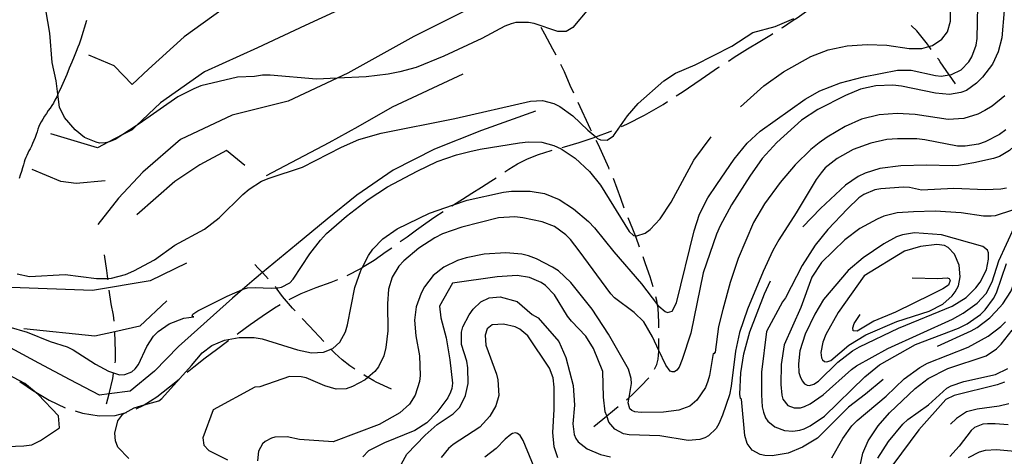
# Model space of a CAD drawing. Units: inches. Extents: x 696717 to 700445, y 4164238 to 4166633.
# Drawn here: x 698223 to 698693, y 4164639 to 4164847 of the extents above; entities that cross this region are included whole.
import ezdxf

# ---------------------------------------------------------------- set-up
doc = ezdxf.new("R2010")
doc.units = ezdxf.units.IN
doc.header["$MEASUREMENT"] = 0
doc.layers.add('Cartografia', color=7, linetype='Continuous')

msp = doc.modelspace()

# ---------------------------------------------------------------- linework, layer by layer
at = {"layer": 'Cartografia', "color": 7, "linetype": 'Continuous'}
for points in [[(698459.51, 4164908), (698446.38, 4164902.31), (698429.67, 4164901.22), (698399.5, 4164890.86), (698377.02, 4164879.29), (698361.33, 4164873.35), (698350.4, 4164869.22), (698324.56, 4164855.74), (698301.33, 4164838.95), (698284.28, 4164823.51), (698276.61, 4164816.26), (698272.34, 4164820.63), (698267.94, 4164825.12), (698255.81, 4164830.31)], [(698446.28, 4164872.46), (698433.34, 4164874.92), (698407.85, 4164867.53), (698382.95, 4164855.35), (698359.07, 4164844.4), (698336.35, 4164833.83), (698311.05, 4164822.26), (698290.1, 4164807.45), (698278.45, 4164796.5), (698276.5, 4164794.67), (698272.03, 4164792.35), (698265.05, 4164788.72), (698259.94, 4164786.07), (698237.74, 4164792.67)], [(698567.02, 4164805.53), (698578.07, 4164815.6), (698587.46, 4164822.24), (698600.56, 4164829.55), (698608.92, 4164832.76), (698617.97, 4164834.67), (698627.5, 4164835.43), (698636.91, 4164834.99), (698647.55, 4164833.49), (698653.62, 4164833.52), (698656.94, 4164834.47), (698658.62, 4164834.95), (698663.17, 4164837.91), (698665.83, 4164841.35), (698667.34, 4164846.43), (698667.35, 4164871.59)], [(698494.39, 4164852.3), (698486.93, 4164843.44), (698483.82, 4164841.61), (698479.76, 4164841.54), (698468.51, 4164845.33), (698465.73, 4164845.89), (698459.79, 4164845.86), (698457.56, 4164845.26), (698454.43, 4164844.05), (698443.44, 4164838.22), (698425.31, 4164829.86), (698412.12, 4164824.36), (698404.27, 4164822.24), (698398.75, 4164821.17), (698388.3, 4164819.93), (698374.41, 4164819.32), (698364.52, 4164818.88), (698342.4, 4164820.78), (698338.84, 4164820.74), (698334.93, 4164820.12), (698326.87, 4164819.74), (698309.37, 4164815.54), (698305.92, 4164814.26), (698298.35, 4164810.4), (698279.93, 4164797.46), (698278.45, 4164796.5), (698272.03, 4164792.35), (698268.46, 4164790.04), (698265.63, 4164788.84), (698265.05, 4164788.72), (698263.59, 4164788.43), (698260.97, 4164788.31), (698259.32, 4164788.67), (698253.83, 4164790.98), (698249.28, 4164794.65), (698244.19, 4164800.54), (698241.9, 4164805.44), (698241.12, 4164811.62), (698240.3, 4164818.07), (698238.27, 4164826.8), (698237.24, 4164840.83), (698234.15, 4164858.65)], [(698586.7, 4164843.28), (698587.06, 4164843.51), (698592.22, 4164846.9), (698594.05, 4164848.15), (698597.32, 4164850.39), (698602.27, 4164853.91), (698606.93, 4164857.34), (698607.21, 4164857.56)], [(698459.9, 4164854.19), (698441.31, 4164854.26), (698411.05, 4164839.2), (698379.46, 4164821.7), (698374.41, 4164819.32), (698351.06, 4164808.3), (698324.28, 4164801.66), (698299.61, 4164789.99), (698281.7, 4164774.38), (698269.96, 4164762.01), (698260.16, 4164749.41)], [(698274.89, 4164637.76), (698269.7, 4164643.09), (698268.56, 4164646.16), (698268.2, 4164649.84), (698269.74, 4164655.73), (698272.03, 4164658.84), (698273.15, 4164659.47), (698277.46, 4164661.91), (698282.25, 4164663.28), (698289.25, 4164665.28), (698290.76, 4164666.42), (698304.85, 4164682.09), (698309.89, 4164688.09), (698314.54, 4164691.62), (698320.55, 4164694.16), (698327.56, 4164695.49), (698334.76, 4164695.45), (698338.54, 4164694.81), (698355.42, 4164689.66), (698362.13, 4164688.16), (698367.93, 4164688.43), (698371.54, 4164689.85), (698372.41, 4164690.2), (698375.77, 4164693.3), (698378.42, 4164698.18), (698379.39, 4164701.54), (698382.81, 4164719.35), (698385.69, 4164727.43), (698386.5, 4164729.02), (698389.35, 4164734.61), (698391.47, 4164737.59), (698396.18, 4164742.57), (698403.08, 4164747.4), (698418.44, 4164754.81), (698429.92, 4164758.74), (698436.42, 4164760.97), (698453.88, 4164764.92), (698457.61, 4164765.34), (698466.5, 4164765.32), (698473.43, 4164764.15), (698480.45, 4164761.34), (698487.28, 4164756.97), (698494.45, 4164750.92), (698497.34, 4164747.87), (698506.58, 4164736.41), (698519.74, 4164721.13), (698527.43, 4164711.12), (698528, 4164710.38), (698531.06, 4164707.83), (698532.14, 4164707.44), (698534.3, 4164708.1), (698536.43, 4164712.08), (698544.83, 4164746.4), (698547.4, 4164754.4), (698551.36, 4164762.1), (698555.68, 4164768.56), (698564, 4164780.65), (698570.22, 4164788.2), (698576.45, 4164794), (698597.88, 4164809.33), (698604.83, 4164813.29), (698614.78, 4164817.12), (698625.79, 4164819.96), (698641.97, 4164823.15), (698648.47, 4164823.14), (698660.04, 4164820.56), (698662.75, 4164820.31), (698666.67, 4164820.84), (698667.72, 4164820.98), (698672.36, 4164823.32), (698676.07, 4164827.06), (698677.52, 4164829.45), (698679.44, 4164835.11), (698679.92, 4164838.26), (698680.38, 4164853.8)], [(698692.81, 4164851.63), (698691.73, 4164838.56), (698690.1, 4164831.91), (698687.25, 4164826.02), (698682.48, 4164819.79), (698679.67, 4164816.91), (698674.83, 4164813.43), (698672.25, 4164812.37), (698666.72, 4164811.55), (698660.12, 4164812.18), (698643.83, 4164815.48), (698639.68, 4164815.91), (698631.62, 4164815.66), (698624.31, 4164814), (698617.07, 4164810.97), (698603.87, 4164804.3), (698596.16, 4164799.3), (698584.28, 4164788.55), (698577.38, 4164780.9), (698571.39, 4164772.49), (698562.65, 4164758.75), (698557.24, 4164748.73), (698555.55, 4164744.77), (698549.21, 4164726.33), (698543.24, 4164697.51), (698539.2, 4164684.93), (698537.68, 4164681.35), (698536.56, 4164679.86), (698535.41, 4164679.12), (698534.35, 4164679.01), (698533.45, 4164679.46), (698531.32, 4164682.31), (698528.06, 4164689.34), (698525.05, 4164695.84), (698520.78, 4164702.9), (698516.25, 4164707.38), (698506.86, 4164714.39), (698505.08, 4164716.25), (698490.04, 4164736.89), (698485.84, 4164742.32), (698483.61, 4164744.53), (698478.17, 4164748.53), (698472.37, 4164750.7), (698463.09, 4164752.65), (698459.25, 4164753.03), (698451.45, 4164752.67), (698434.02, 4164748.09), (698424.72, 4164744.91), (698421.05, 4164743.11), (698413.34, 4164738.11), (698406.24, 4164732.15), (698403.8, 4164729.47), (698400.73, 4164724.26), (698398.99, 4164718.48), (698398.51, 4164711.51), (698398.67, 4164698.69), (698397.67, 4164690.69), (698396.66, 4164686.71), (698394.1, 4164681.39), (698392.45, 4164679.25), (698389.11, 4164676.37), (698387.76, 4164675.21), (698381.77, 4164672.05), (698378.69, 4164671.03), (698374.01, 4164670.81), (698368.55, 4164672.43), (698359.68, 4164676.15), (698357.22, 4164676.72), (698351.65, 4164676.78), (698337.42, 4164671.98), (698335.18, 4164671.69), (698315.16, 4164660.92)], [(698729.24, 4164852.58), (698720.85, 4164823.22), (698714.3, 4164808.26), (698710.15, 4164801.88), (698697.72, 4164786.84), (698695.44, 4164784.73), (698690.63, 4164781.87), (698687.8, 4164780.87), (698678.38, 4164778.92), (698671.06, 4164777.64), (698668.06, 4164777.5), (698655.79, 4164777.8), (698643.54, 4164777.42), (698633.47, 4164776.13), (698626.5, 4164773.99), (698623.2, 4164772.4), (698617.2, 4164768.25), (698605.15, 4164757.04), (698596.7, 4164748.37)], [(698221.6, 4164725.82), (698227.54, 4164724.6), (698244.57, 4164725.52), (698259.43, 4164723.65), (698263.81, 4164723.61), (698264.95, 4164723.69), (698266.61, 4164723.8), (698273.41, 4164725.56), (698277.4, 4164727.31), (698287.16, 4164732.58), (698296.97, 4164739.61), (698311.13, 4164747.16), (698318.06, 4164752.68), (698329.31, 4164763.78), (698332.38, 4164766.3), (698338.34, 4164770.03), (698342.02, 4164771.57), (698357.79, 4164776.76), (698376.55, 4164786.33), (698384.7, 4164789.97), (698395.38, 4164793.1), (698430.59, 4164800), (698466.68, 4164808.26), (698472.42, 4164808.59), (698477.93, 4164807.16), (698480.74, 4164805.79), (698486.96, 4164801.26), (698494.04, 4164794.4), (698497.97, 4164791.22), (698498.79, 4164790.55), (698500.19, 4164789.87), (698503.27, 4164789.7), (698506.36, 4164791.78), (698512.99, 4164801.23), (698518.15, 4164807.23), (698530.41, 4164817.94), (698535.99, 4164821.71), (698545.38, 4164825.65), (698562.79, 4164834.6), (698572.87, 4164841.02), (698583.56, 4164843.9), (698592.39, 4164847.69)], [(698254.76, 4164846.8), (698251.98, 4164837.94), (698251.19, 4164835.55), (698250.6, 4164834.01), (698249.83, 4164832.08), (698248.85, 4164829.66), (698247.72, 4164826.92), (698246.52, 4164824.02), (698245.28, 4164821.06), (698244.02, 4164818.11), (698242.77, 4164815.25), (698241.59, 4164812.63), (698241.12, 4164811.62), (698240.56, 4164810.42), (698239.69, 4164808.71), (698238.92, 4164807.38), (698238.17, 4164806.2), (698237.35, 4164805.02), (698236.49, 4164803.78), (698235.59, 4164802.48), (698234.71, 4164801.12), (698233.87, 4164799.75), (698233.13, 4164798.46), (698232.53, 4164797.27), (698232.02, 4164796.13), (698231.57, 4164794.96), (698231.12, 4164793.7), (698230.66, 4164792.35), (698230.16, 4164790.93), (698229.6, 4164789.48), (698229.01, 4164788.06), (698228.41, 4164786.74), (698227.82, 4164785.58), (698227.24, 4164784.52), (698226.7, 4164783.49), (698226.18, 4164782.42), (698225.71, 4164781.33), (698225.3, 4164780.24), (698224.95, 4164779.15), (698224.6, 4164777.95), (698224.19, 4164776.52), (698223.67, 4164774.79), (698223.09, 4164772.98), (698222.53, 4164771.41)], [(698661.04, 4164691.34), (698677.07, 4164698.63), (698679.94, 4164700.27), (698685.98, 4164704.93), (698688.97, 4164707.89), (698692.24, 4164711.54), (698696.09, 4164717.48), (698704.24, 4164738.33), (698706.08, 4164741.86), (698710.44, 4164747.69), (698717.37, 4164754.65), (698724.73, 4164760.44), (698741.75, 4164769.68), (698747.47, 4164774.58), (698754.36, 4164782.29), (698761.49, 4164791.7), (698771.33, 4164800.67), (698777.43, 4164808.09), (698785.07, 4164816.02), (698787.43, 4164819.01), (698794.72, 4164830.3), (698802.78, 4164841.26), (698806.41, 4164847.87)], [(698478.93, 4164830.23), (698477.34, 4164833.11), (698473.62, 4164840.32), (698471.86, 4164843.47)], [(698658.09, 4164832.9), (698657.02, 4164834.36), (698656.94, 4164834.47), (698656.22, 4164835.46), (698651.16, 4164841.92), (698648.67, 4164844.31), (698648.53, 4164844.42)], [(698561.21, 4164827.47), (698563.92, 4164829.23), (698570.39, 4164833.24), (698576.26, 4164836.8), (698581.77, 4164840.18), (698582.47, 4164840.62)], [(698669.61, 4164816.56), (698666.72, 4164820.76), (698666.67, 4164820.84), (698662.36, 4164827.11), (698661.63, 4164828.14), (698661.07, 4164828.89)], [(698487.41, 4164812.14), (698485.72, 4164815.79), (698483.04, 4164822.3), (698481.29, 4164825.83)], [(698536.28, 4164810.77), (698539.14, 4164812.61), (698548.17, 4164818.74), (698556.56, 4164824.45), (698557.01, 4164824.74)], [(698434.42, 4164821.15), (698400.62, 4164805.42), (698384.23, 4164796.08), (698370.51, 4164788.37), (698340.46, 4164772.69)], [(698693.22, 4164810.78), (698687.19, 4164805.99), (698683.72, 4164803.89), (698680.24, 4164802.16), (698673.64, 4164800.04), (698666.22, 4164799.51), (698650.34, 4164801.95), (698641.81, 4164802.37), (698633.15, 4164801.71), (698624.73, 4164799.69), (698617.01, 4164796.26), (698608.31, 4164791.11), (698604.49, 4164788.37), (698600.58, 4164785.18), (698593.03, 4164777.94), (698585.86, 4164769.47), (698578.51, 4164759.36), (698573.24, 4164750.42), (698565.91, 4164733.11), (698562, 4164721.79), (698558.54, 4164708.86), (698556.54, 4164700.76), (698554.92, 4164688.54), (698554.28, 4164687.7), (698553.95, 4164687.87), (698552.26, 4164677.28), (698551.45, 4164674.55), (698550.21, 4164671.68), (698546.12, 4164665.48), (698542.75, 4164662.63), (698537.58, 4164660.76), (698530.3, 4164659.85), (698519.62, 4164659.6), (698516.53, 4164659.96), (698515.13, 4164660.58), (698514.21, 4164661.48), (698513.39, 4164664.32), (698513.8, 4164666.79), (698514.9, 4164673.59), (698514.85, 4164675.97), (698513.45, 4164680.34), (698504.04, 4164697.05), (698496.16, 4164709.01), (698485.93, 4164721.74), (698480.04, 4164727.22), (698477.26, 4164729.09), (698469.64, 4164732.99), (698465.81, 4164734.44), (698462.52, 4164735.28), (698454.99, 4164735.87), (698444.63, 4164735.32), (698435.95, 4164733.54), (698431.88, 4164732.29), (698425.34, 4164729.1), (698420.21, 4164725.11), (698416.08, 4164719.59), (698414.53, 4164716.7), (698412.09, 4164710.08), (698411.38, 4164703.73), (698411.98, 4164696.25), (698413.68, 4164686.75), (698414.06, 4164677.26), (698413.75, 4164674.49), (698411.74, 4164668.01), (698408.94, 4164663.62), (698404.38, 4164659.47), (698394.45, 4164653.87), (698372.56, 4164645.71)], [(698495.87, 4164794.02), (698495.45, 4164794.9), (698489.52, 4164807.61)], [(698510.13, 4164796.14), (698512.78, 4164797.31), (698521.18, 4164801.61), (698530, 4164806.72), (698532.08, 4164808.06)], [(698469.15, 4164803.5), (698443.3, 4164794.34), (698420.82, 4164785.4), (698401.15, 4164775.34), (698383.75, 4164763.39), (698369.71, 4164751.97), (698354.95, 4164739.95), (698338.72, 4164726.46), (698334.77, 4164723.17), (698329.21, 4164718.38), (698324.49, 4164714.31), (698298.74, 4164691.13), (698287.27, 4164679.39), (698275.58, 4164669.84), (698265.54, 4164668.6), (698260.9, 4164668.02), (698246.86, 4164675.25), (698232.04, 4164683.26), (698216.7, 4164691.55), (698200.24, 4164699.79)], [(698693.73, 4164794.6), (698690.7, 4164792.45), (698683.8, 4164788.88), (698680.66, 4164787.79), (698674.2, 4164786.74), (698670.57, 4164786.76), (698655.04, 4164789.85), (698651.14, 4164790.29), (698642, 4164790.36), (698636.82, 4164789.99), (698629.27, 4164788.26), (698620.78, 4164785.18), (698613.16, 4164780.95), (698607.49, 4164776.43), (698605.47, 4164774.14), (698603.06, 4164770.9), (698593.61, 4164754.94), (698585.33, 4164742.03), (698582.38, 4164736.95), (698577.84, 4164726.98), (698570.36, 4164709.04), (698566.44, 4164697.78), (698564.54, 4164688.99), (698562.57, 4164672.19), (698561.7, 4164668.15), (698558.46, 4164658.36), (698556.72, 4164654.21), (698555.38, 4164652.08), (698551.79, 4164648.59), (698549.9, 4164647.57), (698547.56, 4164646.77), (698541.95, 4164646.26), (698528.52, 4164648.51), (698513.86, 4164648.95), (698511.21, 4164649.51), (698507.04, 4164651.69), (698504.19, 4164655.13), (698503.11, 4164658.04), (698502.39, 4164659.99), (698501.63, 4164666.96), (698501.24, 4164679.27), (698496.73, 4164690.2), (698493.07, 4164696.04), (698486.29, 4164703.23), (698484.43, 4164705.71), (698478.14, 4164715.8), (698473.92, 4164720.3), (698471.85, 4164721.7), (698466.3, 4164724.07), (698460.37, 4164725.11), (698450.83, 4164724.47), (698429.51, 4164721.41)], [(698217.71, 4164700.55), (698226.34, 4164698.07), (698237.37, 4164693.58), (698245.44, 4164690.95), (698248.32, 4164689.59), (698259.09, 4164682.71), (698265.19, 4164679.36), (698270.52, 4164677.67), (698272.96, 4164677.85), (698276.4, 4164679.14), (698278.02, 4164680.59), (698279.49, 4164682.54), (698283.6, 4164691.11), (698286.8, 4164696.08), (698289.01, 4164698.31), (698294.22, 4164702), (698301.23, 4164704.71), (698305.95, 4164705.36), (698305.13, 4164705.64), (698305.58, 4164706.54), (698307.82, 4164708.14), (698321.94, 4164715.25), (698329.21, 4164718.38), (698329.61, 4164718.55), (698331.58, 4164719.14), (698335.33, 4164719.38), (698342.91, 4164718.99), (698345.31, 4164719.14), (698346.03, 4164719.19), (698347.89, 4164719.53), (698351.8, 4164721.59), (698353.47, 4164723.3), (698361.42, 4164735.37), (698366.42, 4164741.99), (698369.35, 4164745.07), (698378.9, 4164753.4), (698389.29, 4164761.4), (698398.46, 4164767.33), (698412.62, 4164774.94), (698422.1, 4164779.45), (698431.46, 4164782.71), (698437.77, 4164784.32), (698442.66, 4164785.42), (698461.54, 4164788.37), (698465.58, 4164788.81), (698472.16, 4164788.74), (698477.86, 4164787.2), (698481.38, 4164785.48), (698488.09, 4164781.04), (698494.83, 4164774.72), (698500.21, 4164768.21), (698513.82, 4164746.07), (698515.91, 4164744.17), (698516.79, 4164744.07), (698517.48, 4164743.99), (698521.42, 4164745.36), (698523.84, 4164747.1), (698528.61, 4164752.08), (698533.87, 4164760.03), (698544.75, 4164780.19), (698553.01, 4164791.21)], [(698481.86, 4164786.21), (698483.02, 4164786.54), (698489.89, 4164788.55), (698497.14, 4164790.91), (698497.97, 4164791.22), (698504.77, 4164793.78), (698505.56, 4164794.12)], [(698504.34, 4164775.91), (698504.07, 4164776.53), (698499.12, 4164787.38), (698498.06, 4164789.52)], [(698330.41, 4164777.6), (698321.51, 4164784.7), (698308.81, 4164777.91), (698296.98, 4164769.97), (698278.78, 4164753.97)], [(698454.44, 4164774.52), (698456.35, 4164775.81), (698460.57, 4164778.44), (698465.22, 4164780.8), (698470.56, 4164782.84), (698476.54, 4164784.69), (698477.05, 4164784.83)], [(698263.69, 4164770.22), (698249.8, 4164768.95), (698242.49, 4164769.98), (698228.72, 4164775.6)], [(698429.21, 4164758.29), (698429.9, 4164758.73), (698429.92, 4164758.74), (698434.3, 4164761.5), (698438.76, 4164764.3), (698443.3, 4164767.17), (698447.82, 4164770.1), (698450.29, 4164771.74)], [(698511.53, 4164757.25), (698509.89, 4164761.91), (698506.4, 4164771.35)], [(698693.96, 4164766.82), (698691.3, 4164766.26), (698684, 4164765.92), (698668.83, 4164766.58), (698653.41, 4164765.8), (698647.66, 4164767.03), (698644.83, 4164767.21), (698634.04, 4164766.52), (698631.07, 4164765.94), (698625.85, 4164763.76), (698623.43, 4164762.08), (698618.1, 4164756.89), (698608.62, 4164747), (698602.65, 4164739.59), (698596.41, 4164729.91), (698588.5, 4164714.33), (698587.02, 4164712.57), (698579.36, 4164698.39)], [(698404.54, 4164741.23), (698407.8, 4164743.61), (698412.29, 4164746.86), (698416.72, 4164749.99), (698421.13, 4164753.01), (698425.01, 4164755.58)], [(698518.83, 4164738.64), (698518.36, 4164740.03), (698516.79, 4164744.06), (698516.79, 4164744.07), (698515.58, 4164747.22), (698513.36, 4164752.6)], [(698696.9, 4164756.26), (698688.52, 4164753.49), (698686.65, 4164753.34), (698683.08, 4164753.42), (698672.37, 4164755.05), (698660.01, 4164755.85), (698649.58, 4164755.48), (698641.78, 4164754.99), (698635.41, 4164753.32), (698632.28, 4164751.98), (698624.05, 4164747.53), (698616.79, 4164742.13), (698605.67, 4164731.22), (698601.05, 4164724.31), (698595.78, 4164709.86)], [(698595.78, 4164709.86), (698587.86, 4164691.9), (698586.36, 4164682.63), (698586.3, 4164673.05), (698586.67, 4164667.94), (698587.26, 4164666.02), (698589.53, 4164663), (698592.59, 4164661.83), (698595.59, 4164661.91), (698597.49, 4164662.56), (698600.19, 4164663.88), (698606.49, 4164668.18), (698620, 4164680.26), (698622.43, 4164681.93), (698637.37, 4164690.2), (698668.24, 4164704.23), (698673.3, 4164707.03), (698680.02, 4164711.79), (698684.37, 4164716.5), (698687.18, 4164722.07), (698690.4, 4164732.05), (698697.66, 4164747.97)], [(698663.04, 4164744.53), (698650.11, 4164745.37), (698644.27, 4164744.47), (698641.5, 4164743.59), (698635.4, 4164740.24), (698625.58, 4164733.52), (698618.48, 4164727.5), (698606.68, 4164713.62), (698602.44, 4164706.66), (698597.88, 4164697.06), (698595.32, 4164689.06), (698594.73, 4164682.9), (698594.92, 4164678.84), (698595.45, 4164676.92), (698596.49, 4164674.72), (698597.61, 4164673.39), (698598.84, 4164672.64), (698599.9, 4164672.56), (698602, 4164673.16), (698604.18, 4164674.7), (698613.46, 4164683.77), (698620.53, 4164689.11), (698623.88, 4164691.01), (698642.42, 4164699.89), (698668.01, 4164710.47), (698674.7, 4164714.6), (698679.43, 4164719.21), (698681.49, 4164721.93), (698684.41, 4164727.76), (698685.42, 4164732.94), (698685.4, 4164735.88), (698684.9, 4164737.17), (698682.63, 4164738.94), (698663.04, 4164744.53)], [(698379.27, 4164725.15), (698385.65, 4164728.49), (698386.5, 4164729.02), (698392.06, 4164732.47), (698397.89, 4164736.46), (698400.48, 4164738.31)], [(698626.11, 4164724.91), (698613.66, 4164707.44), (698607.77, 4164696.9), (698606.25, 4164693.26), (698605.42, 4164688.28), (698605.61, 4164685.72), (698606.15, 4164684.74), (698607.13, 4164683.98), (698608.2, 4164683.78), (698610.11, 4164684.49), (698618.77, 4164691.84), (698626.86, 4164696.72), (698641.7, 4164703.17), (698657.11, 4164708.02), (698663.65, 4164711.4), (698668.1, 4164715.3), (698669.51, 4164717.3), (698671.06, 4164720.13), (698671.93, 4164724.42), (698671.41, 4164730.03), (698669.1, 4164735.24), (698666.14, 4164738.48), (698664.34, 4164739.46), (698660.69, 4164739.92), (698652.98, 4164738.93), (698645.26, 4164736.76), (698626.11, 4164724.91)], [(698265.02, 4164723.06), (698264.95, 4164723.68), (698264.95, 4164723.69), (698264.5, 4164727.46), (698263.4, 4164734.98)], [(698525.32, 4164719.72), (698523.84, 4164724.51), (698521.61, 4164730.6), (698520.46, 4164733.91)], [(698302.56, 4164730.99), (698285.07, 4164722.54), (698257.57, 4164717.87), (698218.77, 4164719.37)], [(698341.5, 4164723.52), (698338.72, 4164726.46), (698336.77, 4164728.52), (698335.07, 4164730.26)], [(698579.36, 4164698.39), (698577.08, 4164678.94), (698577.03, 4164668.05), (698577.35, 4164662.43), (698577.91, 4164659.83), (698578.92, 4164657.12), (698579.99, 4164655.48), (698583.38, 4164652.76), (698588.08, 4164651.11), (698591.98, 4164650.79), (698595.34, 4164651.2), (698597.43, 4164651.92), (698600.24, 4164653.3), (698607.04, 4164657.88), (698626.36, 4164676.67), (698633.29, 4164682.44), (698650.54, 4164692.19), (698671.01, 4164699.91), (698675.22, 4164702.05), (698681.53, 4164706.41), (698683.86, 4164708.65), (698687.86, 4164714.16), (698689.17, 4164716.85), (698694.03, 4164730.78)], [(698648.89, 4164723.93), (698661.2, 4164723.67), (698665.63, 4164723.94), (698666.64, 4164723.68), (698667.06, 4164722.76), (698666.23, 4164720.53), (698663.68, 4164718.78), (698658.24, 4164715.96), (698641, 4164707.52), (698630.69, 4164703.28), (698622.77, 4164698.53), (698620.71, 4164698.63), (698620.7, 4164700.12), (698621.29, 4164702.09), (698624.14, 4164706.44)], [(698354.33, 4164708.2), (698353.12, 4164709.51), (698348.29, 4164715.11), (698345.31, 4164719.14), (698345.31, 4164719.14), (698345.08, 4164719.46), (698344.8, 4164719.76)], [(698351.57, 4164713.69), (698357.3, 4164716.51), (698364.34, 4164719.28), (698371.59, 4164721.93), (698374.67, 4164723.2)], [(698429.51, 4164721.41), (698423.27, 4164710.42), (698423.84, 4164704.87), (698426.48, 4164695.24), (698428.28, 4164684.87), (698429.43, 4164673.66), (698429.18, 4164671.08), (698428.57, 4164669.42), (698427.19, 4164666.73), (698422.08, 4164659.61), (698417.24, 4164654.81), (698411.53, 4164651.04), (698397.04, 4164645.17), (698389.4, 4164641.43), (698386.66, 4164638.49)], [(698635.14, 4164675.5), (698626.69, 4164668.36), (698618.53, 4164662.23), (698603.77, 4164647.46), (698596.65, 4164643.12), (698589.72, 4164640.23), (698582.08, 4164639), (698578.64, 4164639.09), (698576.36, 4164639.61), (698572.63, 4164641.68), (698570.17, 4164644.82), (698569.05, 4164648.65), (698567.49, 4164666.1), (698567.03, 4164666.39), (698566.63, 4164668.44), (698567.09, 4164678.6), (698568.6, 4164687.68), (698571.49, 4164698.2), (698578.52, 4164716.31), (698581.3, 4164722.52)], [(698267.89, 4164703.27), (698267.56, 4164706.2), (698266.56, 4164711.47), (698265.63, 4164718.09)], [(698405.21, 4164635.16), (698407.68, 4164639.78), (698416.45, 4164648.89), (698422.1, 4164653.98), (698429.87, 4164659.03), (698433.03, 4164662.25), (698435.65, 4164667.75), (698436.94, 4164673.57), (698436.78, 4164681.07), (698436.26, 4164684.12), (698433.83, 4164692.07), (698433.86, 4164698.02), (698434.49, 4164700.55), (698437.42, 4164706.26), (698439.36, 4164708.92), (698443, 4164712.53), (698446.99, 4164714.34), (698452.28, 4164714.9), (698460.39, 4164712.72), (698467.56, 4164706.48), (698470.33, 4164704.8), (698480.24, 4164693.5), (698483.66, 4164685.96), (698487.04, 4164672.54), (698487.73, 4164663.24), (698486.96, 4164654.26), (698487.57, 4164649.16), (698488.35, 4164647.25), (698489.43, 4164645.67), (698493.84, 4164642.25), (698500.16, 4164639.61), (698504.93, 4164638.47)], [(698528.03, 4164700.02), (698528.04, 4164702.87), (698527.73, 4164709.49), (698527.44, 4164711.05), (698527.43, 4164711.12), (698527.06, 4164713.21), (698526.62, 4164714.9)], [(698293.02, 4164712.9), (698280.2, 4164700.84), (698268.31, 4164698.25), (698258.65, 4164696.14), (698224.77, 4164699.56)], [(698326.63, 4164697.06), (698327.46, 4164697.68), (698332.92, 4164701.69), (698338.57, 4164705.69), (698344.46, 4164709.6), (698347.22, 4164711.22)], [(698367.99, 4164693.59), (698361.22, 4164700.82), (698357.74, 4164704.54)], [(698479.78, 4164637.96), (698477.97, 4164643.2), (698477.4, 4164650.06), (698478.07, 4164661.16), (698478.01, 4164671.74), (698477.61, 4164676.23), (698475.83, 4164680.84), (698465.41, 4164696.31), (698461.63, 4164699.45), (698459.33, 4164700.59), (698453.89, 4164701.9), (698448.4, 4164701.52), (698445.99, 4164699.59), (698445.07, 4164696.54), (698445.35, 4164691.86), (698450.44, 4164678.02), (698451.07, 4164675.23), (698451.54, 4164667.81), (698450.15, 4164662.86), (698447.25, 4164657.84), (698442.55, 4164652.74), (698429.8, 4164644.39), (698427.57, 4164642.53), (698424.09, 4164638.11)], [(698610.59, 4164638.08), (698615.79, 4164647.33), (698620.13, 4164653.36), (698622.64, 4164655.92), (698636.62, 4164667.45), (698645.18, 4164675.73), (698652.62, 4164681.15), (698656.21, 4164683.26), (698675.74, 4164690.93), (698685.2, 4164696.13), (698691.3, 4164700.67), (698693.51, 4164703.03)], [(698268.36, 4164683.31), (698268.52, 4164684.4), (698268.59, 4164688.16), (698268.63, 4164688.79), (698268.31, 4164698.22), (698268.31, 4164698.25), (698268.3, 4164698.29)], [(698623.24, 4164629.72), (698625.38, 4164640.26), (698627.98, 4164646.14), (698632.65, 4164653.24), (698638.11, 4164659.51), (698650.33, 4164671.09), (698656.61, 4164675.96), (698666.03, 4164680.65), (698684.26, 4164686.76), (698689.17, 4164690.06), (698691.38, 4164692.29), (698696.64, 4164698.92)], [(698302.81, 4164678.85), (698305.98, 4164681.49), (698311.46, 4164685.81), (698316.81, 4164689.81), (698322.11, 4164693.71), (698322.62, 4164694.09)], [(698525.93, 4164680.36), (698526.99, 4164682.6), (698527.62, 4164685.14), (698528.07, 4164688.91), (698528.06, 4164689.34), (698528.06, 4164689.39), (698528.02, 4164692.54), (698528.02, 4164695.02)], [(698382.89, 4164680.35), (698380.43, 4164681.94), (698376.73, 4164684.83), (698373.27, 4164688.05), (698371.6, 4164689.79), (698371.54, 4164689.85), (698371.43, 4164689.96)], [(698229.77, 4164669.84), (698225.3, 4164673.49), (698217.21, 4164677.87)], [(698264.36, 4164663.74), (698265.54, 4164668.6), (698267.29, 4164675.83), (698267.64, 4164678.36)], [(698400.41, 4164670.8), (698393, 4164674.14), (698391.85, 4164674.71), (698389.2, 4164676.32), (698389.11, 4164676.37), (698387.85, 4164677.16), (698387.09, 4164677.64)], [(698632.5, 4164637.84), (698637.63, 4164645.84), (698644.44, 4164654.05), (698646.9, 4164656.35), (698656.76, 4164663.39), (698665.47, 4164671.3), (698667.54, 4164672.46), (698673.7, 4164674.44), (698688.68, 4164677.83), (698694.68, 4164680.68)], [(698222.98, 4164674.5), (698229.36, 4164670.08), (698229.77, 4164669.84), (698236.89, 4164665.58), (698244.54, 4164661.97)], [(698278.48, 4164661.47), (698282.05, 4164663.15), (698282.25, 4164663.28), (698288.3, 4164667.19), (698294.38, 4164671.85), (698298.96, 4164675.65)], [(698512.51, 4164665.68), (698513.71, 4164666.72), (698513.8, 4164666.79), (698515.22, 4164668.03), (698519.47, 4164672.18), (698523.18, 4164676.21)], [(698693.11, 4164674.16), (698689.6, 4164672.93), (698668.94, 4164667.84), (698665.1, 4164665.84), (698652.13, 4164651.4), (698639.78, 4164634.68)], [(698216.88, 4164643.49), (698224.75, 4164643.74), (698228.61, 4164644.29), (698232.77, 4164646.24), (698241.87, 4164652.36), (698241.29, 4164658.03), (698231.67, 4164668.28), (698229.77, 4164669.84)], [(698695.1, 4164663.8), (698690.51, 4164662.77), (698680.01, 4164661.28), (698674.88, 4164659.98), (698670.08, 4164656.87), (698667.24, 4164654.11)], [(698249.29, 4164660.41), (698252.86, 4164659.28), (698260.84, 4164658.04), (698268.45, 4164658.28), (698273.15, 4164659.47), (698273.85, 4164659.65)], [(698315.16, 4164660.92), (698310.22, 4164647.61), (698310.82, 4164644.07), (698313.07, 4164641.49), (698322.09, 4164637.15)], [(698497.03, 4164653.04), (698503, 4164657.95), (698503.11, 4164658.04), (698505.82, 4164660.27), (698506.78, 4164661.13), (698508.63, 4164662.54)], [(698694.82, 4164653.71), (698688.66, 4164654.3), (698684.91, 4164654.25), (698682.67, 4164654.02), (698678.73, 4164652.46), (698677.11, 4164651.07), (698671.39, 4164643.54), (698666.93, 4164638.7)], [(698470.44, 4164628.95), (698463.25, 4164646.26), (698461.76, 4164648.64), (698460.52, 4164649.7), (698459.51, 4164649.91), (698458.21, 4164649.72), (698457.3, 4164649.11), (698454.59, 4164646.86), (698450.35, 4164642.41), (698444.91, 4164638.33)], [(698372.56, 4164645.71), (698356.36, 4164646.83), (698350.61, 4164648.06), (698344.68, 4164647.91), (698343.14, 4164647.34), (698340.08, 4164645.82), (698338.7, 4164644.63), (698336.79, 4164641.28), (698336.38, 4164636.63)], [(698675.9, 4164638.25), (698681.09, 4164640.87), (698683.99, 4164641.75), (698689.23, 4164642), (698697.91, 4164641.15)]]:
    msp.add_lwpolyline(points, dxfattribs=at)

doc.saveas('drawing.dxf')
